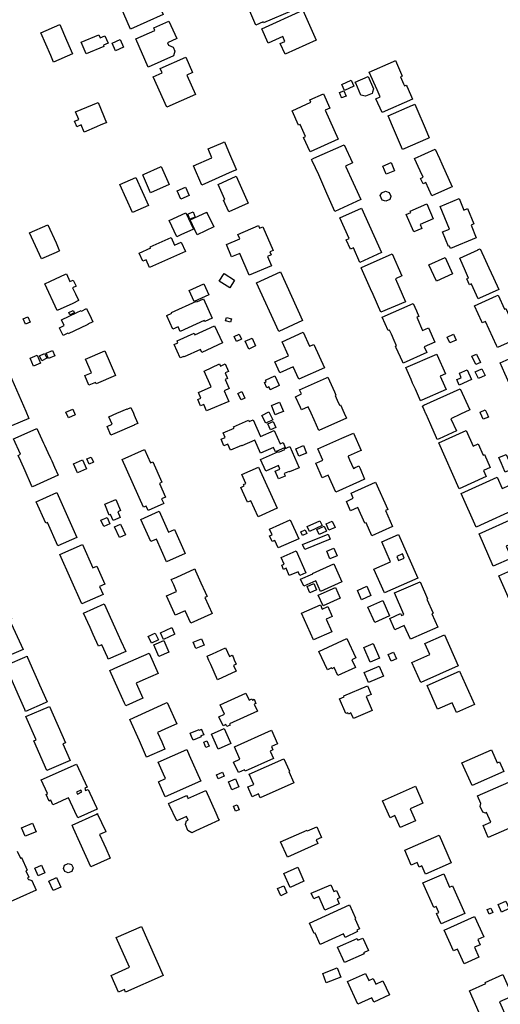
# Model space of a CAD drawing. Units: inches. Extents: x 326258 to 344137, y 4677707 to 4689665.
# Drawn here: x 330900 to 331111, y 4683740 to 4684173 of the extents above; entities that cross this region are included whole.
import ezdxf

# ---------------------------------------------------------------- set-up
doc = ezdxf.new("R2010")
doc.units = ezdxf.units.IN
doc.header["$MEASUREMENT"] = 0
doc.layers.add('BuildingFootPrints', color=7, linetype='Continuous')

msp = doc.modelspace()

# ---------------------------------------------------------------- linework, layer by layer
at = {"layer": 'BuildingFootPrints'}
for points in [[(331000.847, 4684185.2235), (331013.9836, 4684190.823), (331014.4959, 4684189.6211), (331017.1172, 4684190.7385), (331019.3041, 4684185.6079), (331016.6584, 4684184.4801), (331019.8657, 4684176.9557), (331007.3411, 4684171.617), (331007.1474, 4684172.0713), (331003.9698, 4684170.7168), (331000.9358, 4684177.8347), (331002.3717, 4684178.4467), (331001.3882, 4684180.7541), (331002.5709, 4684181.2582), (331000.847, 4684185.2235)], [(330943.5332, 4684181.3586), (330958.6605, 4684188.0725), (330962.8202, 4684178.7), (330961.9972, 4684178.3348), (330963.3116, 4684175.3733), (330948.831, 4684168.9464), (330943.5332, 4684181.3586)], [(331006.5886, 4684169.1117), (331024.6617, 4684177.2091), (331030.564, 4684164.0354), (331016.8476, 4684157.8899), (331014.7257, 4684162.6259), (331016.7521, 4684163.5338), (331015.8059, 4684165.6459), (331009.3524, 4684162.7545), (331006.5886, 4684169.1117)], [(330951.1718, 4684164.618), (330959.6301, 4684168.3696), (330959.1612, 4684169.4266), (330965.8025, 4684172.3723), (330969.1928, 4684164.7287), (330965.0976, 4684162.9124), (330965.5747, 4684161.8366), (330967.5948, 4684160.9955), (330968.3944, 4684159.1927), (330967.7488, 4684157.1419), (330956.6281, 4684152.2095), (330951.1718, 4684164.618)], [(330920.8, 4684164.12), (330923.41, 4684158.1), (330915.07, 4684154.46), (330913.83, 4684157.29), (330909.46, 4684167.28), (330917.85, 4684170.93), (330920.8, 4684164.12)], [(330927.1908, 4684163.1252), (330935.0049, 4684166.456), (330935.5644, 4684165.1433), (330937.6504, 4684166.0325), (330939.0352, 4684162.7838), (330936.9577, 4684161.8983), (330937.2019, 4684161.3254), (330929.4477, 4684158.0202), (330927.1908, 4684163.1252)], [(330940.8181, 4684162.75), (330944.3535, 4684164.3047), (330945.8396, 4684160.9252), (330942.3043, 4684159.3705), (330940.8181, 4684162.75)], [(330958.7929, 4684147.8687), (330962.8047, 4684149.6493), (330961.9554, 4684151.5629), (330973.1874, 4684156.5479), (330976.1613, 4684149.8472), (330973.6759, 4684148.7441), (330977.464, 4684140.2091), (330964.8161, 4684134.5957), (330958.7929, 4684147.8687)], [(331057.31, 4684142.18), (331053.87, 4684149.96), (331064.56, 4684154.72), (331065.31, 4684155.06), (331068.07, 4684148.91), (331068.37, 4684148.23), (331067.59, 4684147.88), (331068.94, 4684144.86), (331069.36, 4684143.94), (331070.13, 4684144.29), (331070.46, 4684143.57), (331072.9, 4684138.19), (331059.47, 4684132.23), (331056.79, 4684138.25), (331058.65, 4684139.08), (331057.31, 4684142.18)], [(331041.8135, 4684144.5616), (331045.9393, 4684146.4244), (331047.1334, 4684143.7795), (331042.9753, 4684141.9021), (331041.8135, 4684144.5616)], [(331047.9, 4684145.21), (331047.7, 4684145.63), (331053.35, 4684148.04), (331055.73, 4684142.62), (331055.3, 4684141.18), (331055.14, 4684140.66), (331052.17, 4684139.37), (331050.15, 4684139.94), (331047.9, 4684145.21)], [(331041.44, 4684139.25), (331041.18, 4684139.92), (331040.75, 4684140.98), (331042.74, 4684141.77), (331043.64, 4684139.51), (331041.65, 4684138.71), (331041.44, 4684139.25)], [(330933.96, 4684125.97), (330928.54, 4684123.68), (330927.24, 4684126.81), (330925.3, 4684126), (330924.97, 4684126.8), (330924.58, 4684127.74), (330924.28, 4684128.45), (330926.13, 4684129.23), (330924.76, 4684132.48), (330934.66, 4684136.61), (330938.34, 4684127.76), (330937.78, 4684127.57), (330935.83, 4684126.76), (330933.96, 4684125.97)], [(331019.8964, 4684133.0363), (331028.1542, 4684136.7647), (331027.6974, 4684137.7763), (331033.6692, 4684140.4726), (331036.5268, 4684134.1434), (331034.4847, 4684133.2214), (331040.1909, 4684120.583), (331027.8006, 4684114.9889), (331024.9367, 4684121.3319), (331025.7979, 4684121.7207), (331023.4496, 4684126.9218), (331022.7662, 4684126.6132), (331019.8964, 4684133.0363)], [(331064.13, 4684126.22), (331062.17, 4684130.72), (331072.88, 4684135.47), (331073.06, 4684135.54), (331073.84, 4684135.88), (331076.47, 4684129.79), (331076.63, 4684129.4), (331078.37, 4684125.37), (331080.23, 4684121.07), (331079.62, 4684120.81), (331068.52, 4684116.01), (331064.13, 4684126.22)], [(330995.2164, 4684107.5905), (330995.4564, 4684107.0405), (330993.5764, 4684106.2405), (330980.2264, 4684100.3705), (330976.5164, 4684108.8205), (330984.6864, 4684112.3905), (330982.9864, 4684116.2805), (330989.5964, 4684119.1305), (330989.8164, 4684119.2105), (330990.1564, 4684119.3705), (330992.0064, 4684115.0605), (330995.2164, 4684107.5905)], [(331031.6289, 4684104.8528), (331028.8089, 4684110.9828), (331028.5089, 4684111.6428), (331029.5289, 4684112.1028), (331042.8189, 4684118.0628), (331046.4189, 4684110.1328), (331043.3689, 4684108.7228), (331046.7889, 4684101.3028), (331047.6289, 4684099.4928), (331050.1789, 4684093.9628), (331038.7689, 4684088.6928), (331035.2389, 4684096.6928), (331031.6289, 4684104.8528)], [(331077.1302, 4684101.7099), (331076.4202, 4684103.2799), (331077.5402, 4684103.7799), (331076.2702, 4684106.5999), (331073.7802, 4684112.0999), (331082.8002, 4684116.1999), (331084.6602, 4684112.0899), (331085.7402, 4684109.6999), (331090.2702, 4684099.6399), (331089.5102, 4684099.2999), (331081.3202, 4684095.5899), (331078.6702, 4684101.4199), (331077.4902, 4684100.8799), (331077.1302, 4684101.7099)], [(330962.12, 4684108.34), (330962.35, 4684108.44), (330965.87, 4684100.64), (330957.75, 4684096.98), (330954.58, 4684104.15), (330954.27, 4684104.85), (330954.84, 4684105.11), (330962.12, 4684108.34)], [(331061.35, 4684105.12), (331059.88, 4684108.73), (331063.54, 4684110.2), (331064.99, 4684106.57), (331061.35, 4684105.12)], [(330949.8073, 4684088.2847), (330944.2686, 4684100.5522), (330951.2336, 4684103.6969), (330956.7862, 4684091.3986), (330949.8073, 4684088.2847)], [(330992.0843, 4684088.5064), (330989.7106, 4684093.7128), (330990.3833, 4684094.0195), (330987.3718, 4684100.625), (330995.2699, 4684104.2259), (331000.6467, 4684092.4326), (330992.0843, 4684088.5064)], [(330971.0175, 4684094.1517), (330969.4202, 4684097.8361), (330973.0433, 4684099.4068), (330974.6406, 4684095.7224), (330971.0175, 4684094.1517)], [(331062.62, 4684097.12), (331063.4, 4684095.52), (331063.35, 4684095.37), (331062.84, 4684094.01), (331061.18, 4684093.21), (331059.59, 4684093.73), (331058.65, 4684095.7), (331059.36, 4684096.95), (331061, 4684097.69), (331062.62, 4684097.12)], [(331100.9, 4684077.1007), (331089.5381, 4684072.4157), (331089.0802, 4684073.526), (331088.7356, 4684073.3839), (331086.0903, 4684079.7992), (331089.0645, 4684081.0256), (331084.956, 4684090.9894), (331093.3224, 4684094.4393), (331095.4333, 4684089.3201), (331097.081, 4684089.9995), (331099.8633, 4684083.2521), (331098.5815, 4684082.7235), (331100.9, 4684077.1007)], [(331040.9465, 4684085.9066), (331050.4705, 4684090.2066), (331059.2846, 4684070.6846), (331049.7177, 4684066.3652), (331046.8448, 4684072.7284), (331045.532, 4684072.1357), (331043.6416, 4684076.3227), (331044.9708, 4684076.9228), (331040.9465, 4684085.9066)], [(331071.8006, 4684088.8567), (331079.0966, 4684092.0994), (331081.9975, 4684085.5723), (331076.2184, 4684083.0038), (331076.9799, 4684081.2905), (331073.428, 4684079.7119), (331070.0386, 4684087.338), (331072.0736, 4684088.2425), (331071.8006, 4684088.8567)], [(330971.0809, 4684078.442), (330969.2709, 4684077.592), (330965.9309, 4684084.732), (330973.1909, 4684088.142), (330976.5409, 4684080.992), (330971.0809, 4684078.442)], [(330974.6909, 4684087.862), (330976.3809, 4684088.582), (330977.3509, 4684086.292), (330975.0309, 4684085.312), (330974.0709, 4684087.602), (330974.6909, 4684087.862)], [(330985.4909, 4684081.912), (330978.2209, 4684078.482), (330975.1709, 4684085.092), (330982.4609, 4684088.442), (330982.5109, 4684088.312), (330985.4909, 4684081.912)], [(330917.4427, 4684072.0242), (330917.7027, 4684071.4442), (330916.1527, 4684070.7542), (330909.7527, 4684067.8842), (330904.5227, 4684079.3242), (330912.5727, 4684082.9142), (330916.1427, 4684074.9242), (330917.4427, 4684072.0242)], [(331000.9899, 4684060.7129), (330996.8956, 4684070.3181), (330993.3298, 4684068.7981), (330991.0253, 4684074.2047), (330996.9126, 4684076.7142), (330996.0908, 4684078.642), (331005.162, 4684082.5087), (331005.6349, 4684081.3994), (331007.1018, 4684082.0247), (331011.5656, 4684071.5525), (331010.203, 4684070.9717), (331010.7572, 4684069.6716), (331009.1645, 4684068.9927), (331010.927, 4684064.8578), (331000.9899, 4684060.7129)], [(330957.5151, 4684073.2592), (330966.7155, 4684077.3482), (330968.2243, 4684073.9534), (330971.2121, 4684075.2813), (330973.0546, 4684071.1356), (330957.2345, 4684064.1045), (330955.7292, 4684067.4914), (330954.2907, 4684066.852), (330952.6958, 4684070.4405), (330957.7663, 4684072.694), (330957.5151, 4684073.2592)], [(331098.786, 4684056.818), (331098.716, 4684056.938), (331097.856, 4684056.548), (331096.716, 4684059.078), (331097.536, 4684059.458), (331096.216, 4684062.428), (331093.626, 4684068.228), (331101.656, 4684071.908), (331101.786, 4684071.968), (331102.666, 4684072.368), (331104.996, 4684067.168), (331106.446, 4684063.968), (331108.446, 4684059.508), (331110.736, 4684054.388), (331102.336, 4684050.618), (331101.676, 4684050.328), (331098.786, 4684056.818)], [(331069.7179, 4684049.0431), (331058.9779, 4684044.4131), (331055.4979, 4684052.1831), (331054.3479, 4684054.7431), (331052.5879, 4684058.6531), (331050.2179, 4684063.9231), (331050.4979, 4684064.0531), (331063.8879, 4684070.1431), (331068.2279, 4684060.3931), (331065.3579, 4684059.1431), (331069.7179, 4684049.0431)], [(331080.0644, 4684065.3281), (331087.1469, 4684068.512), (331090.4089, 4684061.2556), (331083.3442, 4684058.0797), (331080.0644, 4684065.3281)], [(330926.0188, 4684049.68), (330926.0888, 4684049.53), (330923.4788, 4684048.32), (330916.6188, 4684045.14), (330911.2588, 4684056.97), (330913.7188, 4684058.11), (330920.3188, 4684061.18), (330920.6888, 4684061.36), (330922.2888, 4684057.91), (330923.6888, 4684058.57), (330924.6788, 4684056.48), (330924.9388, 4684055.92), (330923.4488, 4684055.23), (330924.6688, 4684052.59), (330926.0188, 4684049.68)], [(330987.8965, 4684058.1334), (330990.0116, 4684061.452), (330994.6029, 4684058.5258), (330992.4933, 4684055.2157), (330987.8965, 4684058.1334)], [(331004.3482, 4684057.3807), (331014.8912, 4684062.1409), (331024.5554, 4684040.736), (331014.0297, 4684035.9837), (331004.3482, 4684057.3807)], [(330974.6883, 4684054.0595), (330981.1737, 4684056.9876), (330983.3939, 4684052.0702), (330976.9149, 4684049.1449), (330974.6883, 4684054.0595)], [(330964.8903, 4684042.8213), (330964.7903, 4684043.0513), (330966.9903, 4684044.0213), (330966.8703, 4684044.2913), (330977.9403, 4684049.2813), (330978.0503, 4684048.9913), (330980.9303, 4684050.2813), (330984.7403, 4684041.8113), (330981.5103, 4684040.3413), (330981.3203, 4684040.7813), (330970.6703, 4684035.9313), (330969.7803, 4684037.9513), (330967.4803, 4684036.9313), (330964.8903, 4684042.8213)], [(331109.74, 4684029.87), (331104.87, 4684040.4), (331103.51, 4684039.76), (331103.34, 4684040.14), (331100.04, 4684047.25), (331109.83, 4684051.69), (331110.54, 4684052), (331113.31, 4684045.77), (331113.95, 4684046.08), (331119.78, 4684033.21), (331110.2, 4684028.87), (331109.74, 4684029.87)], [(330931.54, 4684041.84), (330932.31, 4684040.18), (330930.15, 4684039.17), (330930.19, 4684039.07), (330929.91, 4684038.94), (330921.52, 4684034.99), (330921.41, 4684035.21), (330919.26, 4684034.2), (330917.72, 4684037.47), (330917.65, 4684037.62), (330919.7, 4684038.58), (330918.51, 4684041.13), (330925.31, 4684044.34), (330927.19, 4684045.23), (330927.31, 4684044.97), (330929.59, 4684046.04), (330931.54, 4684041.84)], [(331068.4644, 4684022.7499), (331065.7344, 4684028.7399), (331065.5844, 4684029.0699), (331065.4144, 4684029.4499), (331065.8844, 4684029.6599), (331064.8344, 4684031.9899), (331063.5644, 4684034.7899), (331062.7244, 4684036.5999), (331062.2044, 4684036.3599), (331059.5244, 4684042.2299), (331073.1444, 4684048.2299), (331074.5544, 4684045.0199), (331075.6144, 4684042.5999), (331074.7144, 4684042.1999), (331077.2644, 4684036.3999), (331079.9144, 4684037.5599), (331082.6744, 4684031.2599), (331078.0444, 4684029.2199), (331079.1544, 4684026.6699), (331068.8044, 4684021.9899), (331068.4644, 4684022.7499)], [(330902.7427, 4684039.1742), (330901.6527, 4684041.4642), (330903.6927, 4684042.4242), (330904.7827, 4684040.1342), (330902.7427, 4684039.1742)], [(330922.29, 4684043.26), (330921.78, 4684044.38), (330923.69, 4684045.26), (330924.2, 4684044.15), (330922.29, 4684043.26)], [(330991.1008, 4684042.144), (330993.2944, 4684041.5477), (330992.8862, 4684040.0462), (330990.6926, 4684040.6426), (330991.1008, 4684042.144)], [(330989.3331, 4684030.963), (330980.2179, 4684026.7887), (330979.6439, 4684028.0421), (330972.4893, 4684024.7657), (330972.3645, 4684025.0382), (330970.7946, 4684024.3192), (330968.0934, 4684030.2178), (330969.7288, 4684030.9667), (330969.3385, 4684031.819), (330976.8212, 4684035.2457), (330977.1547, 4684034.5174), (330985.8763, 4684038.5115), (330989.3331, 4684030.963)], [(330997.7029, 4684032.6028), (330995.4667, 4684031.5593), (330994.4221, 4684033.7978), (330996.6583, 4684034.8414), (330997.7029, 4684032.6028)], [(331000.8458, 4684028.2157), (330999.3264, 4684031.6607), (331002.4006, 4684033.0166), (331003.9037, 4684029.6088), (331000.8458, 4684028.2157)], [(331014.5555, 4684017.7404), (331012.3612, 4684022.6005), (331018.3431, 4684025.3014), (331015.5604, 4684031.4648), (331024.7944, 4684035.6339), (331027.5892, 4684029.4438), (331029.5098, 4684030.311), (331034.1418, 4684020.0517), (331022.8946, 4684014.9736), (331020.4524, 4684020.3828), (331014.5555, 4684017.7404)], [(331092.0222, 4684032.2001), (331089.275, 4684030.9841), (331088.1486, 4684033.5289), (331090.8959, 4684034.7449), (331092.0222, 4684032.2001)], [(330906.2164, 4684020.726), (330904.7414, 4684024.1865), (330907.8454, 4684025.5096), (330909.3088, 4684022.0764), (330906.2164, 4684020.726)], [(330911.1511, 4684026.2563), (330912.1308, 4684024.1692), (330909.9066, 4684023.1251), (330908.9269, 4684025.2122), (330911.1511, 4684026.2563)], [(330911.8539, 4684026.4905), (330914.6439, 4684027.6406), (330915.6468, 4684025.2077), (330912.8568, 4684024.0576), (330911.8539, 4684026.4905)], [(330933.7464, 4684012.9155), (330933.4833, 4684013.5327), (330930.6147, 4684012.3099), (330928.7983, 4684016.5713), (330931.6914, 4684017.8045), (330929.1405, 4684023.7889), (330937.6625, 4684027.4215), (330942.2914, 4684016.562), (330933.7464, 4684012.9155)], [(331074.1045, 4684010.5397), (331072.9245, 4684013.2197), (331072.2145, 4684014.8497), (331069.9145, 4684020.0997), (331083.5245, 4684026.0597), (331083.7345, 4684025.5597), (331087.3345, 4684017.3697), (331085.0845, 4684016.3797), (331086.9845, 4684012.0497), (331087.6845, 4684010.4797), (331076.9445, 4684005.7797), (331076.4545, 4684005.5697), (331076.3145, 4684005.4997), (331074.1045, 4684010.5397)], [(331100.6243, 4684021.4362), (331098.9579, 4684025.1293), (331101.0237, 4684026.0614), (331102.6901, 4684022.3683), (331100.6243, 4684021.4362)], [(331115.8, 4684012.34), (331115.67, 4684012.63), (331115.54, 4684012.91), (331113.47, 4684017.5), (331111.33, 4684022.17), (331119.35, 4684025.76), (331119.65, 4684025.89), (331120.81, 4684023.28), (331123.25, 4684024.37), (331123.78, 4684023.19), (331124.37, 4684021.88), (331124.9, 4684020.69), (331122.82, 4684019.76), (331124.71, 4684015.57), (331124.5, 4684015.48), (331120.63, 4684013.72), (331119.16, 4684013.04), (331116.12, 4684011.64), (331115.8, 4684012.34)], [(330982.35, 4684001.043), (330981.08, 4684003.856), (330979.716, 4684003.24), (330978.449, 4684006.047), (330979.863, 4684006.686), (330978.771, 4684009.105), (330984.339, 4684011.62), (330981.2, 4684018.573), (330988.082, 4684021.681), (330988.502, 4684020.751), (330990.541, 4684021.671), (330992, 4684018.439), (330990.486, 4684017.755), (330991.592, 4684015.306), (330990.504, 4684014.815), (330992.274, 4684010.896), (330990.019, 4684009.848), (330992.109, 4684005.216), (330982.35, 4684001.043)], [(331101.85, 4684015.27), (331100.45, 4684018.23), (331103.38, 4684019.61), (331104.78, 4684016.66), (331101.85, 4684015.27)], [(330902.85, 4684000.966), (330904.27, 4683997.736), (330896.589, 4683994.446), (330893.589, 4683993.146), (330890.241, 4684000.966), (330888.07, 4684006.036), (330885.37, 4684012.296), (330885.169, 4684012.776), (330895.679, 4684017.276), (330902.85, 4684000.966)], [(331010.0837, 4684010.9594), (331009.7637, 4684011.6094), (331008.8737, 4684011.1794), (331007.7337, 4684013.5994), (331008.4937, 4684013.9694), (331008.2237, 4684014.5294), (331012.2837, 4684016.4494), (331014.1037, 4684012.6494), (331014.2837, 4684012.2594), (331010.3537, 4684010.3794), (331010.0837, 4684010.9594)], [(331034.99, 4684015.6), (331035.6, 4684015.87), (331038.52, 4684009.4), (331039.16, 4684008), (331038.83, 4684007.86), (331039.79, 4684005.77), (331040.79, 4684003.57), (331041.19, 4684003.75), (331042.869, 4684000), (331043.84, 4683997.83), (331031.7, 4683992.45), (331029.59, 4683997.13), (331028.284, 4684000), (331027, 4684002.82), (331024.03, 4684001.48), (331023.58, 4684002.47), (331021.39, 4684007.3), (331024.05, 4684008.51), (331023.24, 4684010.3), (331034.99, 4684015.6)], [(331093.4924, 4684017.5998), (331096.942, 4684019.1276), (331098.8607, 4684014.7954), (331093.4337, 4684012.3918), (331092.3711, 4684014.791), (331094.2896, 4684015.6407), (331093.4924, 4684017.5998)], [(330997.5112, 4684005.8536), (330996.0843, 4684008.7074), (330997.7626, 4684009.5465), (330999.1895, 4684006.6927), (330997.5112, 4684005.8536)], [(331077.924, 4684001.584), (331077.204, 4684003.184), (331077.884, 4684003.494), (331093.855, 4684010.714), (331098.124, 4684001.444), (331094, 4683999.544), (331089.745, 4683997.584), (331092.174, 4683992.294), (331084.504, 4683988.804), (331083.745, 4683988.464), (331083.445, 4683989.154), (331080.874, 4683994.934), (331078.834, 4683999.544), (331078.714, 4683999.814), (331077.924, 4684001.584)], [(330947.35, 4684001.94), (330947.43, 4684001.82), (330949.08, 4684002.53), (330950.17, 4684000), (330950.51, 4683999.21), (330951.97, 4683995.81), (330952.07, 4683995.55), (330950.53, 4683994.89), (330950.57, 4683994.79), (330942.05, 4683991.12), (330940.29, 4683990.36), (330938.68, 4683994.18), (330940.83, 4683995.19), (330939.38, 4683998.48), (330942.881, 4684000), (330947.35, 4684001.94)], [(331016.11, 4684000.83), (331014.091, 4684000), (331012.51, 4683999.35), (331012.249, 4684000), (331011.01, 4684003.09), (331010.86, 4684003.45), (331014.43, 4684004.89), (331016.11, 4684000.83)], [(330920.5117, 4684000.4706), (330923.5008, 4684001.7844), (330924.5724, 4683999.3464), (330921.5834, 4683998.0325), (330920.5117, 4684000.4706)], [(331008.4108, 4683995.6278), (331006.6483, 4683999.0391), (331009.6552, 4684000.5926), (331011.4176, 4683997.1812), (331008.4108, 4683995.6278)], [(331105.475, 4684000), (331106.21, 4683998.34), (331103.92, 4683997.42), (331102.78, 4684000), (331102.55, 4684000.52), (331104.81, 4684001.5), (331105.475, 4684000)], [(330990.4642, 4683989.3874), (330989.6062, 4683991.3563), (330994.4106, 4683993.4499), (330994.1694, 4683994.0034), (331000.8207, 4683996.9019), (331001.0672, 4683996.3361), (331002.8025, 4683997.0923), (331005.9865, 4683989.786), (331012.0846, 4683992.4434), (331014.6242, 4683986.6157), (331015.933, 4683987.1861), (331016.9206, 4683984.9198), (331012.6484, 4683983.058), (331011.8059, 4683984.9911), (331005.9861, 4683982.4549), (331003.5034, 4683988.152), (330997.8452, 4683985.6862), (330997.7536, 4683985.8964), (330992.9062, 4683983.7839), (330991.7445, 4683986.4495), (330989.9742, 4683985.6755), (330988.6904, 4683988.6119), (330990.4642, 4683989.3874)], [(331009.236, 4683995.296), (331011.623, 4683996.314), (331012.732, 4683993.712), (331010.385, 4683992.711), (331009.236, 4683995.296)], [(330902.57, 4683974.65), (330900.62, 4683979.01), (330899.46, 4683981.49), (330900.55, 4683981.99), (330897.48, 4683988.82), (330898.15, 4683989.11), (330907.77, 4683993.37), (330910.69, 4683986.9), (330911.14, 4683985.91), (330912.57, 4683982.77), (330913.7, 4683980.28), (330914.24, 4683979.06), (330915.52, 4683976.24), (330917.1, 4683972.76), (330905.75, 4683967.61), (330905.44, 4683968.3), (330902.57, 4683974.65)], [(331031.781, 4683978.663), (331033.391, 4683979.363), (331031.231, 4683984.323), (331041.771, 4683989.033), (331046.871, 4683991.303), (331050.321, 4683983.663), (331049.921, 4683983.483), (331044.501, 4683981.083), (331044.541, 4683980.993), (331045.211, 4683979.473), (331046.851, 4683975.783), (331047.651, 4683976.123), (331048.671, 4683976.583), (331049.261, 4683976.843), (331049.791, 4683975.653), (331051.821, 4683971.013), (331049.621, 4683970.023), (331039.091, 4683965.343), (331035.751, 4683972.843), (331033.141, 4683971.683), (331030.371, 4683978.053), (331031.781, 4683978.663)], [(331093.392, 4683966.8286), (331084.3954, 4683986.9957), (331096.4067, 4683992.3541), (331099.4563, 4683985.518), (331101.6826, 4683986.5111), (331103.8705, 4683981.6066), (331104.44, 4683981.8607), (331107.0061, 4683976.1085), (331104.0844, 4683974.8051), (331105.2775, 4683972.1307), (331093.392, 4683966.8286)], [(331006.0978, 4683979.7242), (331013.9589, 4683983.1683), (331014.0839, 4683982.8831), (331016.7755, 4683984.0623), (331016.6431, 4683984.3645), (331018.9468, 4683985.3738), (331023.0259, 4683976.0635), (331018.7334, 4683974.1829), (331018.6229, 4683974.4351), (331016.4225, 4683973.4711), (331016.8929, 4683972.3973), (331014.008, 4683971.1334), (331012.5104, 4683974.5516), (331014.5994, 4683975.4669), (331013.9136, 4683977.0323), (331008.3459, 4683974.593), (331006.0978, 4683979.7242)], [(331021.517, 4683984.342), (331024.899, 4683985.784), (331026.289, 4683982.522), (331022.942, 4683981.096), (331021.517, 4683984.342)], [(330932.6121, 4683978.4576), (330930.66, 4683977.609), (330929.661, 4683979.9071), (330931.6131, 4683980.7557), (330932.6121, 4683978.4576)], [(330954.6033, 4683958.6817), (330945.2183, 4683979.6083), (330955.0402, 4683984.0131), (330957.6754, 4683978.1371), (330958.6999, 4683978.5966), (330962.7067, 4683969.6621), (330961.6186, 4683969.1741), (330964.3171, 4683963.157), (330962.5845, 4683962.3799), (330963.5214, 4683960.2907), (330956.6898, 4683957.227), (330955.7973, 4683959.2172), (330954.6033, 4683958.6817)], [(331113.574, 4683974.104), (331113.432, 4683974.443), (331111.932, 4683977.983), (331110.822, 4683980.543), (331114.062, 4683981.923), (331116.752, 4683975.643), (331116.802, 4683975.503), (331113.574, 4683974.104)], [(330923.806, 4683977.807), (330927.762, 4683979.559), (330929.515, 4683975.601), (330925.579, 4683973.857), (330923.806, 4683977.807)], [(330997.779, 4683973.022), (331005.193, 4683976.355), (331013.324, 4683958.269), (331004.95, 4683954.504), (331001.779, 4683961.559), (331000.349, 4683960.916), (330997.442, 4683967.382), (330998.919, 4683968.046), (330998.612, 4683968.728), (330999.525, 4683969.138), (330997.779, 4683973.022)], [(331043.81, 4683961.273), (331046.836, 4683962.633), (331045.836, 4683964.859), (331056.608, 4683969.701), (331061.978, 4683957.756), (331060.945, 4683957.291), (331064.119, 4683950.231), (331055.043, 4683946.151), (331052.469, 4683951.878), (331051.912, 4683951.627), (331048.802, 4683958.546), (331045.627, 4683957.119), (331043.81, 4683961.273)], [(331120.0647, 4683958.6466), (331100.8283, 4683949.9817), (331094.1925, 4683964.7135), (331110.0484, 4683971.8557), (331112.2695, 4683966.9246), (331115.65, 4683968.4474), (331120.0647, 4683958.6466)], [(330907.428, 4683961.121), (330916.498, 4683965.138), (330925.252, 4683945.371), (330916.978, 4683941.706), (330912.431, 4683951.973), (330911.629, 4683951.618), (330907.428, 4683961.121)], [(330939.576, 4683955.2091), (330937.5475, 4683960.0612), (330942.4934, 4683962.1289), (330944.5426, 4683957.2274), (330943.3108, 4683956.7124), (330944.3648, 4683954.1911), (330941.2005, 4683952.8682), (330940.1257, 4683955.4389), (330939.576, 4683955.2091)], [(330953.446, 4683953.351), (330961.492, 4683956.968), (330965.617, 4683947.792), (330968.186, 4683948.946), (330972.94, 4683938.372), (330964.775, 4683934.702), (330960.282, 4683944.694), (330957.803, 4683943.58), (330953.446, 4683953.351)], [(330935.9119, 4683952.9591), (330938.5907, 4683954.1623), (330939.8449, 4683951.3701), (330937.1661, 4683950.1668), (330935.9119, 4683952.9591)], [(330944.02, 4683945.32), (330941.83, 4683950), (330944.5, 4683951.24), (330946.69, 4683946.56), (330944.02, 4683945.32)], [(331013.835, 4683940.76), (331012.344, 4683944.077), (331011.196, 4683943.561), (331010.042, 4683946.128), (331011.134, 4683946.619), (331010.014, 4683949.112), (331019.117, 4683953.204), (331022.873, 4683944.849), (331013.835, 4683940.76)], [(331026.5652, 4683950.1705), (331032.1328, 4683952.7587), (331033.1166, 4683950.6423), (331027.5491, 4683948.0541), (331026.5652, 4683950.1705)], [(331035.0896, 4683948.1531), (331031.856, 4683946.6415), (331030.8193, 4683948.8592), (331034.0529, 4683950.3708), (331035.0896, 4683948.1531)], [(331036.091, 4683948.5681), (331034.8566, 4683951.3502), (331037.5952, 4683952.5654), (331038.8297, 4683949.7833), (331036.091, 4683948.5681)], [(331102.095, 4683947.057), (331118.434, 4683954.308), (331122.457, 4683945.245), (331114.065, 4683941.52), (331116.394, 4683936.274), (331108.352, 4683932.705), (331102.095, 4683947.057)], [(331023.7369, 4683947.9136), (331025.7232, 4683948.7613), (331026.4254, 4683947.1157), (331024.4392, 4683946.2681), (331023.7369, 4683947.9136)], [(331036.6276, 4683944.6458), (331025.4583, 4683940.0675), (331024.5696, 4683942.2355), (331035.7389, 4683946.8138), (331036.6276, 4683944.6458)], [(331063.218, 4683934.714), (331059.312, 4683943.515), (331066.63, 4683946.764), (331075.19, 4683927.477), (331060.554, 4683920.981), (331055.901, 4683931.465), (331063.218, 4683934.714)], [(330917.856, 4683937.952), (330927.796, 4683942.354), (330932.349, 4683932.075), (330934.065, 4683932.835), (330937.62, 4683924.808), (330935.326, 4683923.792), (330936.861, 4683920.326), (330927.455, 4683916.161), (330917.856, 4683937.952)], [(331021.6973, 4683939.5398), (331026.0302, 4683929.7844), (331023.3565, 4683928.5969), (331022.5802, 4683930.3447), (331018.6887, 4683928.6162), (331017.2546, 4683931.8448), (331016.2059, 4683931.379), (331015.384, 4683933.2294), (331016.4643, 4683933.7092), (331015.1635, 4683936.6377), (331021.6973, 4683939.5398)], [(331035.146, 4683939.297), (331038.291, 4683940.638), (331039.686, 4683937.366), (331036.562, 4683936.034), (331035.146, 4683939.297)], [(331065.91, 4683937.0378), (331066.6948, 4683935.241), (331069.2119, 4683936.3404), (331068.4271, 4683938.1372), (331065.91, 4683937.0378)], [(331041.8188, 4683925.9476), (331032.4549, 4683921.6767), (331030.3158, 4683926.3667), (331025.0467, 4683923.9634), (331023.65, 4683927.0258), (331028.9738, 4683929.454), (331028.9003, 4683929.6152), (331038.2094, 4683933.8611), (331041.8188, 4683925.9476)], [(330981.73, 4683921.41), (330982.51, 4683919.66), (330982.61, 4683919.46), (330981.63, 4683919.02), (330984.81, 4683911.99), (330984.14, 4683911.69), (330975.36, 4683907.72), (330972.95, 4683913.17), (330968.49, 4683911.21), (330968.17, 4683911.93), (330964.74, 4683919.74), (330969.13, 4683921.67), (330967.88, 4683924.53), (330967.07, 4683926.39), (330966.83, 4683926.88), (330969.19, 4683927.97), (330977.1, 4683931.63), (330977.5, 4683930.74), (330979.87, 4683925.51), (330981.73, 4683921.41)], [(331110.741, 4683928.496), (331118.785, 4683932.043), (331126.259, 4683915.203), (331118.224, 4683911.636), (331110.741, 4683928.496)], [(331030.6603, 4683922.4086), (331027.7228, 4683921.0652), (331026.4777, 4683923.7876), (331029.4152, 4683925.131), (331030.6603, 4683922.4086)], [(331064.9408, 4683920.9935), (331076.206, 4683925.9444), (331079.5077, 4683918.4318), (331079.1891, 4683918.2917), (331081.9062, 4683912.1093), (331081.3762, 4683911.8764), (331083.9921, 4683905.9242), (331071.9103, 4683900.6144), (331069.2564, 4683906.653), (331065.0231, 4683904.7926), (331062.8314, 4683909.7795), (331067.6492, 4683911.8968), (331068.0239, 4683911.0441), (331069.1047, 4683911.5191), (331064.9408, 4683920.9935)], [(331031.397, 4683919.95), (331039.044, 4683923.387), (331041.128, 4683918.753), (331033.517, 4683915.332), (331031.397, 4683919.95)], [(331048.681, 4683922.085), (331052.798, 4683923.936), (331054.606, 4683919.915), (331050.422, 4683918.034), (331048.681, 4683922.085)], [(330890.407, 4683892.121), (330888.897, 4683895.441), (330885.647, 4683893.981), (330885.348, 4683893.841), (330882.638, 4683899.811), (330882.907, 4683899.931), (330886.128, 4683901.391), (330881.317, 4683911.841), (330882.447, 4683912.361), (330883.918, 4683913.041), (330892.378, 4683916.901), (330893.107, 4683917.241), (330893.308, 4683916.771), (330893.707, 4683915.911), (330896.067, 4683910.731), (330896.577, 4683909.611), (330896.308, 4683909.501), (330895.718, 4683909.221), (330897.348, 4683905.671), (330898.197, 4683903.801), (330901.697, 4683896.161), (330894.588, 4683892.981), (330890.777, 4683891.261), (330890.407, 4683892.121)], [(330938.76, 4683892.704), (330936.31, 4683898.204), (330934.8, 4683897.534), (330932.52, 4683902.664), (330931.15, 4683905.764), (330928.28, 4683912.164), (330937.27, 4683916.164), (330941.99, 4683905.804), (330944.64, 4683899.974), (330946.79, 4683895.254), (330939.14, 4683891.844), (330938.76, 4683892.704)], [(331024.101, 4683912.116), (331032.351, 4683915.778), (331033.19, 4683913.888), (331035.638, 4683914.975), (331037.536, 4683910.698), (331034.845, 4683909.504), (331037.328, 4683903.909), (331029.287, 4683900.341), (331024.101, 4683912.116)], [(331059.785, 4683917.602), (331062.762, 4683910.978), (331056.269, 4683908.058), (331053.29, 4683914.684), (331059.785, 4683917.602)], [(330956.66, 4683901.92), (330956.92, 4683901.96), (330959.04, 4683902.98), (330959.75, 4683903.32), (330961.15, 4683900.45), (330958.08, 4683898.96), (330956.66, 4683901.92)], [(330963.361, 4683900.584), (330962.12, 4683903.5), (330967.07, 4683905.73), (330968.28, 4683903.01), (330968.37, 4683902.83), (330963.361, 4683900.584)], [(330963.4775, 4683900.0847), (330965.7028, 4683894.9541), (330961.4124, 4683893.0932), (330959.1871, 4683898.2239), (330963.4775, 4683900.0847)], [(330981.3042, 4683898.0622), (330977.5412, 4683896.5316), (330976.3959, 4683899.3472), (330980.159, 4683900.8778), (330981.3042, 4683898.0622)], [(331044.0385, 4683900.9696), (331048.0059, 4683892.4952), (331046.1911, 4683891.6456), (331047.7873, 4683888.2364), (331040.0823, 4683884.6292), (331038.4252, 4683888.1687), (331037.3463, 4683887.6636), (331037.1746, 4683888.0304), (331035.5024, 4683887.2476), (331031.7447, 4683895.2742), (331044.0385, 4683900.9696)], [(331051.466, 4683897.05), (331055.615, 4683898.818), (331058.406, 4683892.272), (331054.312, 4683890.527), (331051.466, 4683897.05)], [(331080.496, 4683893.891), (331078.323, 4683898.785), (331086.88, 4683902.582), (331092.921, 4683888.971), (331076.45, 4683881.661), (331072.554, 4683890.438), (331080.496, 4683893.891)], [(330954.36, 4683882.702), (330951.37, 4683881.382), (330954.3, 4683874.712), (330946.8, 4683871.332), (330946.26, 4683872.582), (330943.64, 4683878.382), (330939.79, 4683886.962), (330943.38, 4683888.542), (330957.13, 4683894.582), (330961.05, 4683885.632), (330954.36, 4683882.702)], [(330984.19, 4683889.49), (330983.36, 4683891.34), (330982.55, 4683893.16), (330982.95, 4683893.34), (330984.93, 4683894.24), (330990.68, 4683896.82), (330992.38, 4683893.03), (330993.61, 4683893.58), (330993.95, 4683892.84), (330994.49, 4683891.65), (330995.39, 4683889.63), (330994.13, 4683889.06), (330995.27, 4683886.54), (330987.11, 4683882.86), (330984.19, 4683889.49)], [(331064.5578, 4683894.9857), (331065.8044, 4683892.0326), (331063.4069, 4683891.0205), (331062.1603, 4683893.9736), (331064.5578, 4683894.9857)], [(330907.994, 4683882.65), (330908.884, 4683880.64), (330912.194, 4683873.05), (330911.394, 4683872.7), (330902.754, 4683868.93), (330902.394, 4683869.8), (330900.114, 4683874.96), (330896.464, 4683883.31), (330894.224, 4683888.39), (330893.924, 4683889.09), (330903.394, 4683893.23), (330903.634, 4683892.66), (330906.304, 4683886.53), (330907.994, 4683882.65)], [(331051.606, 4683885.966), (331058.264, 4683888.805), (331060.14, 4683884.404), (331053.518, 4683881.581), (331051.606, 4683885.966)], [(331079.271, 4683880.232), (331093.572, 4683886.579), (331100.041, 4683872.004), (331092.127, 4683868.491), (331090.247, 4683872.725), (331083.867, 4683869.893), (331079.271, 4683880.232)], [(330988.3475, 4683871.7534), (330999.6531, 4683876.9249), (331001.0651, 4683873.8381), (331002.2978, 4683874.402), (331002.5225, 4683873.9107), (331003.2127, 4683874.2263), (331004.0296, 4683872.4404), (331003.2771, 4683872.0962), (331004.6911, 4683869.0051), (330992.4122, 4683863.3884), (330992.6307, 4683862.9108), (330991.1634, 4683862.2397), (330990.7674, 4683863.1054), (330989.5884, 4683862.5661), (330987.7862, 4683866.506), (330990.2354, 4683867.6263), (330988.3475, 4683871.7534)], [(331042.6126, 4683875.6956), (331053.0288, 4683880.1473), (331054.6371, 4683876.3841), (331052.4402, 4683875.4451), (331055.084, 4683869.259), (331046.8684, 4683865.7477), (331045.8034, 4683868.2396), (331044.6477, 4683867.7457), (331044.4029, 4683868.3186), (331043.577, 4683867.9656), (331040.8271, 4683874.3999), (331042.8051, 4683875.2452), (331042.6126, 4683875.6956)], [(330965.65, 4683861.829), (330960.72, 4683859.579), (330962.59, 4683855.469), (330964, 4683852.349), (330955.97, 4683848.739), (330955.93, 4683848.859), (330952.78, 4683855.949), (330948.57, 4683865.409), (330964.26, 4683872.529), (330965.04, 4683872.889), (330969.3, 4683863.479), (330965.65, 4683861.829)], [(330902.931, 4683866.599), (330913.311, 4683871.128), (330920.281, 4683855.128), (330919.201, 4683854.628), (330922.381, 4683847.378), (330912.161, 4683842.919), (330906.451, 4683855.968), (330907.401, 4683856.388), (330902.931, 4683866.599)], [(330976.371, 4683856.221), (330975.696, 4683857.819), (330975.076, 4683859.269), (330979.086, 4683860.949), (330979.186, 4683860.719), (330980.036, 4683861.079), (330980.096, 4683860.929), (330981.086, 4683858.559), (330979.806, 4683858.119), (330979.866, 4683857.979), (330979.976, 4683857.729), (330976.371, 4683856.221)], [(330984.488, 4683858.912), (330990.04, 4683861.371), (330992.964, 4683854.77), (330987.422, 4683852.316), (330984.488, 4683858.912)], [(331011.7847, 4683848.223), (330999.3247, 4683842.6578), (330999.0601, 4683843.2502), (330996.3013, 4683842.018), (330994.2363, 4683846.6413), (330997.0155, 4683847.8827), (330994.5595, 4683853.3815), (331010.8733, 4683860.668), (331013.5658, 4683854.6396), (331010.8117, 4683853.4095), (331011.449, 4683851.9826), (331010.3289, 4683851.4823), (331011.7847, 4683848.223)], [(330981.064, 4683855.392), (330982.443, 4683855.979), (330983.436, 4683853.649), (330982.054, 4683853.06), (330981.064, 4683855.392)], [(330961.355, 4683837.654), (330961.214, 4683837.954), (330964.325, 4683839.344), (330963.464, 4683841.304), (330961.094, 4683846.584), (330973.584, 4683852.154), (330974.704, 4683849.634), (330979.764, 4683838.294), (330979.615, 4683838.234), (330977.374, 4683837.234), (330965.155, 4683831.804), (330964.155, 4683831.344), (330961.355, 4683837.654)], [(331094.597, 4683846.31), (331107.519, 4683852.02), (331110.053, 4683846.285), (331111.115, 4683846.754), (331113.013, 4683842.459), (331099.053, 4683836.291), (331094.597, 4683846.31)], [(331020.7602, 4683837.4914), (331005.9317, 4683830.8336), (331005.1415, 4683832.5937), (331002.4341, 4683831.3781), (331000.5077, 4683835.6687), (331003.1142, 4683836.839), (331001.114, 4683841.2939), (331016.2758, 4683848.1014), (331018.7439, 4683842.6042), (331018.5115, 4683842.4998), (331020.7602, 4683837.4914)], [(330924.4, 4683824.882), (330921.66, 4683830.932), (330920.83, 4683830.562), (330916.48, 4683828.612), (330915.44, 4683828.152), (330914.76, 4683827.832), (330913.84, 4683829.842), (330913.12, 4683829.502), (330911.75, 4683832.422), (330912.43, 4683832.742), (330909.62, 4683838.792), (330925.1, 4683845.742), (330929.77, 4683835.552), (330928.75, 4683835.082), (330929.18, 4683834.132), (330930.27, 4683834.622), (330931.01, 4683832.962), (330933.89, 4683826.582), (330934.19, 4683825.922), (330925.67, 4683822.082), (330924.4, 4683824.882)], [(330986.6517, 4683840.9887), (330989.2794, 4683842.1934), (330990.0995, 4683840.4046), (330987.4718, 4683839.1999), (330986.6517, 4683840.9887)], [(330991.9064, 4683837.9897), (330995.0324, 4683839.3167), (330996.5684, 4683835.6984), (330993.4424, 4683834.3714), (330991.9064, 4683837.9897)], [(331101.4733, 4683831.8218), (331115.2084, 4683837.8283), (331118.5163, 4683830.2643), (331116.8883, 4683829.4946), (331118.8693, 4683824.9645), (331119.3714, 4683825.184), (331120.9271, 4683824.1697), (331121.728, 4683822.3384), (331121.203, 4683820.6813), (331119.9591, 4683819.5395), (331106.1758, 4683813.5119), (331103.9176, 4683818.6755), (331107.2857, 4683820.1484), (331105.4233, 4683824.4071), (331104.8924, 4683824.1749), (331103.7085, 4683824.6434), (331102.6603, 4683827.0403), (331102.9493, 4683828.4468), (331101.4733, 4683831.8218)], [(330925.61, 4683832.572), (330927.51, 4683833.472), (330927.09, 4683834.332), (330925.21, 4683833.452), (330925.61, 4683832.572)], [(330973.084, 4683819.217), (330972.995, 4683819.307), (330973.504, 4683820.757), (330974.204, 4683821.087), (330973.445, 4683822.677), (330969.214, 4683820.857), (330965.945, 4683827.817), (330965.634, 4683828.447), (330972.914, 4683831.697), (330973.535, 4683831.977), (330973.895, 4683831.187), (330974.145, 4683830.627), (330982.054, 4683834.107), (330986.395, 4683824.297), (330987.605, 4683821.597), (330987.855, 4683821.037), (330977.565, 4683816.387), (330975.794, 4683815.577), (330974.134, 4683816.607), (330973.084, 4683819.217)], [(331059.716, 4683829.635), (331074.12, 4683836), (331077.383, 4683828.616), (331071.759, 4683826.131), (331074.118, 4683820.781), (331067.436, 4683817.799), (331065.092, 4683823.116), (331063.04, 4683822.183), (331059.716, 4683829.635)], [(330994.2115, 4683827.2776), (330995.7984, 4683827.8807), (330996.649, 4683825.6427), (330995.0621, 4683825.0396), (330994.2115, 4683827.2776)], [(330926.639, 4683811.203), (330923.889, 4683817.353), (330923.209, 4683818.853), (330933.669, 4683823.643), (330934.359, 4683823.963), (330934.439, 4683823.793), (330937.859, 4683816.343), (330937.999, 4683816.023), (330937.299, 4683815.703), (330935.279, 4683814.763), (330937.109, 4683810.713), (330937.999, 4683808.733), (330939.989, 4683804.323), (330931.429, 4683800.523), (330926.639, 4683811.203)], [(330902.595, 4683813.976), (330901.022, 4683817.667), (330905.827, 4683819.715), (330907.401, 4683816.022), (330902.595, 4683813.976)], [(331014.828, 4683811.548), (331026.533, 4683816.72), (331026.688, 4683816.368), (331030.808, 4683818.189), (331032.877, 4683813.504), (331030.544, 4683812.473), (331031.279, 4683810.809), (331017.85, 4683804.875), (331014.828, 4683811.548)], [(331069.418, 4683807.831), (331084.53, 4683814.509), (331089.905, 4683802.345), (331078.61, 4683797.354), (331077.018, 4683800.958), (331075.847, 4683800.44), (331074.921, 4683802.536), (331072.27, 4683801.365), (331069.418, 4683807.831)], [(330908.2866, 4683796.5811), (330906.8144, 4683800.0012), (330909.8052, 4683801.2886), (330911.2774, 4683797.8685), (330908.2866, 4683796.5811)], [(330921.42, 4683797.9), (330919.99, 4683798.48), (330919.45, 4683799.85), (330919.85, 4683801.23), (330921.42, 4683801.96), (330923, 4683801.63), (330923.74, 4683800.13), (330923.04, 4683798.5), (330921.42, 4683797.9)], [(331025.1549, 4683794.2594), (331019.0359, 4683791.4822), (331016.2717, 4683797.5725), (331022.3906, 4683800.3498), (331025.1549, 4683794.2594)], [(330914.8771, 4683790.1658), (330912.9656, 4683794.3321), (330916.2937, 4683795.8591), (330918.2052, 4683791.6928), (330914.8771, 4683790.1658)], [(331077.468, 4683793.508), (331086.571, 4683797.531), (331089.165, 4683791.66), (331090.487, 4683792.243), (331095.865, 4683780.073), (331085.42, 4683775.458), (331083.412, 4683780.002), (331084.477, 4683780.473), (331083.307, 4683783.122), (331082.281, 4683782.669), (331077.468, 4683793.508)], [(331013.529, 4683791.002), (331016.294, 4683792.224), (331017.678, 4683789.091), (331014.94, 4683787.882), (331013.529, 4683791.002)], [(331029.429, 4683786.523), (331028.37, 4683788.92), (331036.954, 4683792.713), (331038.291, 4683789.688), (331039.5, 4683790.222), (331040.931, 4683786.984), (331039.725, 4683786.451), (331040.657, 4683784.341), (331034.265, 4683781.517), (331031.613, 4683787.518), (331029.429, 4683786.523)], [(331042.4768, 4683771.0739), (331032.3289, 4683766.4154), (331030.0281, 4683771.4272), (331029.6851, 4683771.2698), (331027.5956, 4683775.8216), (331045.1245, 4683783.8686), (331047.8223, 4683777.9918), (331047.4627, 4683777.8267), (331049.5255, 4683773.3333), (331048.3335, 4683772.7861), (331048.6675, 4683772.0586), (331043.181, 4683769.5399), (331042.4768, 4683771.0739)], [(331106.5595, 4683779.81), (331105.746, 4683781.7952), (331107.3371, 4683782.4473), (331108.1506, 4683780.462), (331106.5595, 4683779.81)], [(331111.9587, 4683780.6798), (331110.448, 4683783.9475), (331113.8124, 4683785.5028), (331115.3231, 4683782.2351), (331111.9587, 4683780.6798)], [(331100.153, 4683778.778), (331104.185, 4683769.807), (331101.593, 4683768.642), (331102.631, 4683766.332), (331100.077, 4683765.183), (331102.014, 4683760.873), (331095.539, 4683757.962), (331092.66, 4683764.366), (331090.879, 4683763.565), (331086.738, 4683772.777), (331100.153, 4683778.778)], [(330942.558, 4683769.439), (330953.681, 4683774.354), (330963.217, 4683752.773), (330946.739, 4683745.492), (330946.234, 4683746.635), (330943.598, 4683745.47), (330940.336, 4683752.853), (330948.445, 4683756.436), (330942.558, 4683769.439)], [(331039.933, 4683765.282), (331048.472, 4683769.121), (331048.861, 4683768.258), (331051.014, 4683769.226), (331053.485, 4683763.73), (331051.342, 4683762.767), (331051.549, 4683762.305), (331043.025, 4683758.473), (331039.933, 4683765.282)], [(331033.447, 4683753.634), (331039.74, 4683756.15), (331041.284, 4683752.033), (331034.935, 4683749.574), (331033.447, 4683753.634)], [(331048.8128, 4683740.1657), (331044.2672, 4683750.0885), (331052.2211, 4683753.7321), (331053.6428, 4683750.6286), (331055.5603, 4683751.5069), (331056.7023, 4683749.0139), (331059.8812, 4683750.4701), (331062.739, 4683744.2315), (331055.9197, 4683741.1077), (331055.0437, 4683743.02), (331048.8128, 4683740.1657)], [(331103.8117, 4683732.7289), (331097.8602, 4683746.0017), (331105.0278, 4683749.2156), (331104.808, 4683749.7057), (331112.5682, 4683753.1854), (331116.8107, 4683743.724), (331111.0354, 4683741.1344), (331114.4324, 4683733.5586), (331106.0094, 4683729.7818), (331104.5413, 4683733.056), (331103.8117, 4683732.7289)]]:
    msp.add_lwpolyline(points, close=True, dxfattribs=at)
msp.add_lwpolyline([(330899.1168, 4683807.4188), (330900.4637, 4683804.3646), (330901.0405, 4683804.6189), (330903.479, 4683799.0891), (330902.9213, 4683798.8431), (330904.1972, 4683795.9499), (330903.626, 4683795.698), (330903.9788, 4683794.898), (330904.2033, 4683794.997), (330905.5504, 4683794.5605), (330907.4584, 4683790.2337), (330893.0964, 4683783.9004)], dxfattribs=at)

doc.saveas('drawing.dxf')
